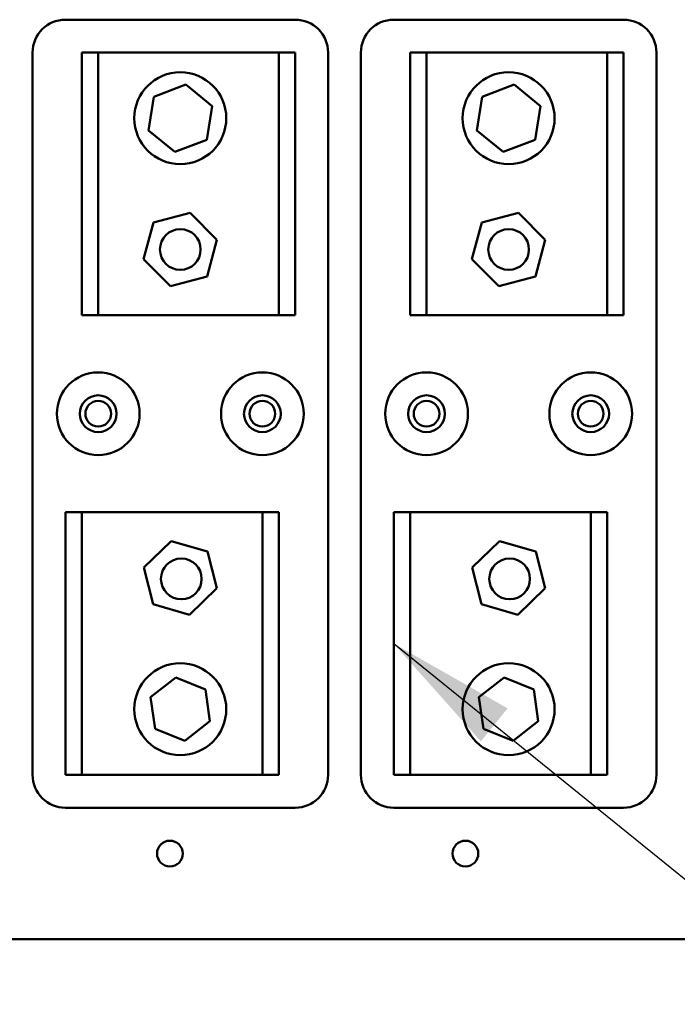
# Model space of a CAD drawing. Units: inches. Extents: x 5 to 215, y 2 to 167.
# Drawn here: x 127 to 132, y 99 to 106 of the extents above; entities that cross this region are included whole.
import ezdxf

# ---------------------------------------------------------------- set-up
doc = ezdxf.new("R2010")
doc.units = ezdxf.units.IN
doc.header["$LTSCALE"] = 10
doc.header["$MEASUREMENT"] = 0
doc.layers.add('Symbol (ANSI)', color=7, linetype='Continuous', lineweight=25)
doc.layers.add('Visible (ANSI)', color=7, linetype='Continuous', lineweight=50)
doc.styles.add('Note Text (ANSI)', font='tahoma.ttf')
doc.dimstyles.new('Default (ANSI)$7', dxfattribs={"dimscale": 10, "dimtxt": 0.12, "dimasz": 0.098425, "dimexe": 0.125, "dimexo": 0.0625, "dimgap": 0.031496, "dimtad": 0, "dimtih": 1, "dimtoh": 1, "dimrnd": 1e-08, "dimzin": 4, "dimdsep": 46, "dimtxsty": 'Note Text (ANSI)', "dimcen": 0.09, "dimdle": 0.393701, "dimclrd": 256, "dimclre": 256, "dimclrt": 256, "dimadec": 0, "dimazin": 1, "dimtfac": 1, "dimtofl": 0, "dimtmove": 0, "dimatfit": 3, "dimfxl": 1, "dimtolj": 1, "dimtzin": 4, "dimlwd": -1, "dimlwe": -1, "dimarcsym": 0})

msp = doc.modelspace()

# ---------------------------------------------------------------- linework, layer by layer
at = {"layer": 'Visible (ANSI)'}
for p, q in [((127.4622, 106.0645), (129.2122, 106.0645)), ((129.9622, 106.0645), (131.7122, 106.0645)), ((127.2122, 100.3145), (127.2122, 105.8145)), ((127.5872, 105.8145), (127.7122, 105.8145)), ((127.5872, 103.8145), (127.5872, 105.8145)), ((127.7122, 105.8145), (127.7122, 103.8145)), ((127.7122, 105.8145), (129.0872, 105.8145)), ((129.0872, 103.8145), (129.0872, 105.8145)), ((129.0872, 105.8145), (129.2122, 105.8145)), ((129.2122, 105.8145), (129.2122, 103.8145)), ((129.4622, 105.8145), (129.4622, 100.3145)), ((129.7122, 100.3145), (129.7122, 105.8145)), ((130.0872, 105.8145), (130.2122, 105.8145)), ((130.0872, 103.8145), (130.0872, 105.8145)), ((130.2122, 105.8145), (130.2122, 103.8145)), ((130.2122, 105.8145), (131.5872, 105.8145)), ((131.5872, 103.8145), (131.5872, 105.8145)), ((131.5872, 105.8145), (131.7122, 105.8145)), ((131.7122, 105.8145), (131.7122, 103.8145)), ((131.9622, 105.8145), (131.9622, 100.3145)), ((128.1361, 105.478), (128.3782, 105.5704)), ((128.3782, 105.5704), (128.5794, 105.4069)), ((130.6361, 105.478), (130.8782, 105.5704)), ((130.8782, 105.5704), (131.0794, 105.4069)), ((128.095, 105.222), (128.1361, 105.478)), ((130.595, 105.222), (130.6361, 105.478)), ((128.5794, 105.4069), (128.5384, 105.151)), ((131.0794, 105.4069), (131.0384, 105.151)), ((128.2962, 105.0585), (128.095, 105.222)), ((130.7962, 105.0585), (130.595, 105.222)), ((128.5384, 105.151), (128.2962, 105.0585)), ((131.0384, 105.151), (130.7962, 105.0585)), ((128.1336, 104.5191), (128.4126, 104.5931)), ((128.4126, 104.5931), (128.6162, 104.3885)), ((130.6336, 104.5191), (130.9126, 104.5931)), ((130.9126, 104.5931), (131.1162, 104.3885)), ((128.0582, 104.2404), (128.1336, 104.5191)), ((130.5582, 104.2404), (130.6336, 104.5191)), ((128.6162, 104.3885), (128.5408, 104.1098)), ((131.1162, 104.3885), (131.0408, 104.1098)), ((128.2618, 104.0358), (128.0582, 104.2404)), ((130.7618, 104.0358), (130.5582, 104.2404)), ((128.5408, 104.1098), (128.2618, 104.0358)), ((131.0408, 104.1098), (130.7618, 104.0358)), ((127.7122, 103.8145), (127.5872, 103.8145)), ((129.0872, 103.8145), (127.7122, 103.8145)), ((129.2122, 103.8145), (129.0872, 103.8145)), ((130.2122, 103.8145), (130.0872, 103.8145)), ((131.5872, 103.8145), (130.2122, 103.8145)), ((131.7122, 103.8145), (131.5872, 103.8145)), ((127.4622, 102.3145), (127.5872, 102.3145)), ((127.4622, 100.3145), (127.4622, 102.3145)), ((127.5872, 102.3145), (127.5872, 100.3145)), ((127.5872, 102.3145), (128.9622, 102.3145)), ((128.9622, 100.3145), (128.9622, 102.3145)), ((128.9622, 102.3145), (129.0872, 102.3145)), ((129.0872, 102.3145), (129.0872, 100.3145)), ((129.9622, 102.3145), (130.0872, 102.3145)), ((129.9622, 100.3145), (129.9622, 102.3145)), ((130.0872, 102.3145), (130.0872, 100.3145)), ((130.0872, 102.3145), (131.4622, 102.3145)), ((131.4622, 100.3145), (131.4622, 102.3145)), ((131.4622, 102.3145), (131.5872, 102.3145)), ((131.5872, 102.3145), (131.5872, 100.3145)), ((128.0597, 101.8938), (128.2671, 102.0945)), ((128.2671, 102.0945), (128.5447, 102.0152)), ((130.5597, 101.8938), (130.7671, 102.0945)), ((130.7671, 102.0945), (131.0447, 102.0152)), ((128.5447, 102.0152), (128.6148, 101.7351)), ((131.0447, 102.0152), (131.1148, 101.7351)), ((128.1297, 101.6138), (128.0597, 101.8938)), ((130.6297, 101.6138), (130.5597, 101.8938)), ((128.6148, 101.7351), (128.4073, 101.5344)), ((131.1148, 101.7351), (130.9073, 101.5344)), ((128.4073, 101.5344), (128.1297, 101.6138)), ((130.9073, 101.5344), (130.6297, 101.6138)), ((128.1115, 100.9059), (128.3036, 101.0557)), ((128.3036, 101.0557), (128.5293, 100.9642)), ((130.6115, 100.9059), (130.8036, 101.0557)), ((130.8036, 101.0557), (131.0293, 100.9642)), ((128.1451, 100.6647), (128.1115, 100.9059)), ((128.5293, 100.9642), (128.5629, 100.723)), ((130.6451, 100.6647), (130.6115, 100.9059)), ((131.0293, 100.9642), (131.0629, 100.723)), ((128.5629, 100.723), (128.3709, 100.5733)), ((131.0629, 100.723), (130.8709, 100.5733)), ((128.3709, 100.5733), (128.1451, 100.6647)), ((130.8709, 100.5733), (130.6451, 100.6647)), ((127.5872, 100.3145), (127.4622, 100.3145)), ((128.9622, 100.3145), (127.5872, 100.3145)), ((129.0872, 100.3145), (128.9622, 100.3145)), ((130.0872, 100.3145), (129.9622, 100.3145)), ((131.4622, 100.3145), (130.0872, 100.3145)), ((131.5872, 100.3145), (131.4622, 100.3145)), ((129.2122, 100.0645), (127.4622, 100.0645)), ((131.7122, 100.0645), (129.9622, 100.0645)), ((142.3372, 99.0645), (122.4622, 99.0645))]:
    msp.add_line(p, q, dxfattribs=at)
for centre, radius in [((128.3372, 105.3145), 0.35), ((130.8372, 105.3145), 0.35), ((128.3372, 104.3145), 0.155), ((130.8372, 104.3145), 0.155), ((127.7122, 103.0645), 0.315), ((128.9622, 103.0645), 0.315), ((130.2122, 103.0645), 0.315), ((131.4622, 103.0645), 0.315), ((127.7122, 103.0645), 0.14), ((127.7122, 103.0645), 0.098), ((128.9622, 103.0645), 0.14), ((128.9622, 103.0645), 0.098), ((130.2122, 103.0645), 0.14), ((130.2122, 103.0645), 0.098), ((131.4622, 103.0645), 0.14), ((131.4622, 103.0645), 0.098), ((128.3448, 101.8067), 0.155), ((130.8448, 101.8067), 0.155), ((128.3372, 100.8145), 0.35), ((130.8372, 100.8145), 0.35), ((128.2582, 99.7155), 0.098), ((130.5082, 99.7155), 0.098)]:
    msp.add_circle(centre, radius, dxfattribs=at)
for centre, start, end in [((127.4622, 105.8145), 90, 180), ((129.2122, 105.8145), 0, 90), ((129.9622, 105.8145), 90, 180), ((131.7122, 105.8145), 0, 90), ((127.4622, 100.3145), 180, 270), ((129.2122, 100.3145), 270, 0), ((129.9622, 100.3145), 180, 270), ((131.7122, 100.3145), 270, 0)]:
    msp.add_arc(centre, 0.25, start, end, dxfattribs=at)

# ---------------------------------------------------------------- leaders
at = {"layer": 'Symbol (ANSI)', "annotation_type": 0, "has_hookline": 1, "hookline_direction": 0, "text_width": 0.5158}
msp.add_leader([(129.9622, 101.3145), (148.7219, 86.1386), (149.7062, 86.1386)], dimstyle='Default (ANSI)$7', override={"dimtad": 0}, dxfattribs=at)

doc.saveas('drawing.dxf')
